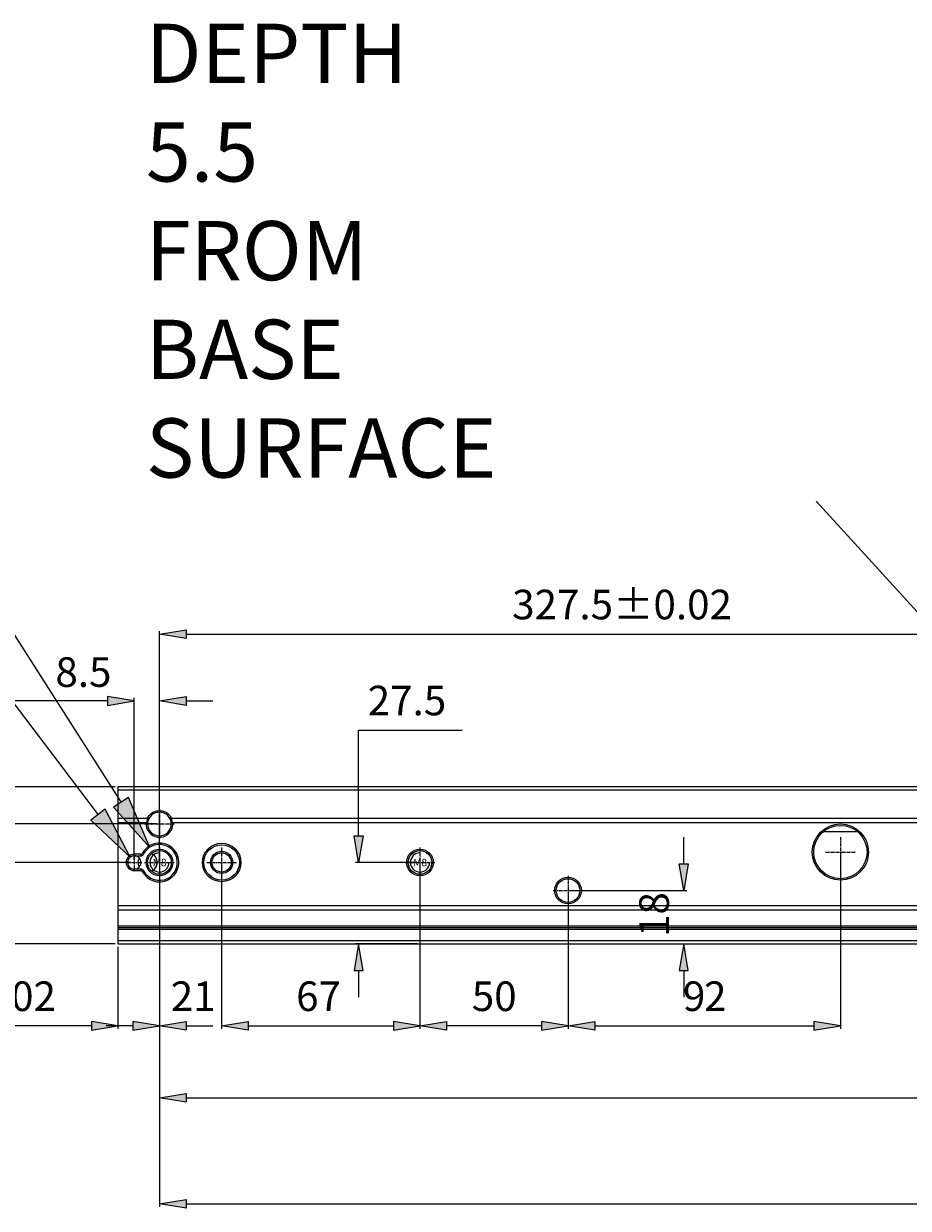
# Model space of a CAD drawing. Units: millimetres. Extents: x -1907 to 1903, y -967 to 1727.
# Drawn here: x -1324 to -1025, y -358 to 43 of the extents above; entities that cross this region are included whole.
import ezdxf

# ---------------------------------------------------------------- set-up
doc = ezdxf.new("R2010")
doc.units = ezdxf.units.MM
doc.header["$MEASUREMENT"] = 0
for name, pattern in [('AI-Linetype-122', [1.8, 1.125, -0.225, 0.225, -0.225]), ('AI-Linetype-123', [1.8, 1.125, -0.225, 0.225, -0.225]), ('AI-Linetype-124', [1.8, 1.125, -0.225, 0.225, -0.225]), ('AI-Linetype-125', [1.8, 1.125, -0.225, 0.225, -0.225]), ('AI-Linetype-154', [1.8, 1.125, -0.225, 0.225, -0.225]), ('AI-Linetype-155', [1.8, 1.125, -0.225, 0.225, -0.225]), ('AI-Linetype-170', [1.8, 1.125, -0.225, 0.225, -0.225]), ('AI-Linetype-171', [1.8, 1.125, -0.225, 0.225, -0.225]), ('AI-Linetype-182', [1.8, 1.125, -0.225, 0.225, -0.225]), ('AI-Linetype-183', [1.8, 1.125, -0.225, 0.225, -0.225]), ('AI-Linetype-198', [1.8, 1.125, -0.225, 0.225, -0.225]), ('AI-Linetype-199', [1.8, 1.125, -0.225, 0.225, -0.225]), ('AI-Linetype-218', [1.8, 1.125, -0.225, 0.225, -0.225]), ('AI-Linetype-219', [1.8, 1.125, -0.225, 0.225, -0.225])]:
    doc.linetypes.add(name, pattern=pattern)
doc.layers.get('0').update_dxf_attribs({"lineweight": 0})

# ---------------------------------------------------------------- blocks, each defined once
blk = doc.blocks.new('Block_58')
at = {"true_color": 0x994c00, "transparency": 33554687}
h = blk.add_hatch(color=34, dxfattribs=at)
h.dxf.hatch_style = 2
h.paths.add_polyline_path([(-1295.32, -184.6), (-1295.32, -187.6), (-1286.32, -186.1)])
h = blk.add_hatch(color=34, dxfattribs=at)
h.dxf.hatch_style = 2
h.paths.add_polyline_path([(-1268.82, -184.6), (-1268.82, -187.6), (-1277.82, -186.1)])
at = {"color": 34, "lineweight": 25, "true_color": 0x994c00}
for p, q in [((-1295.32, -186.1), (-1334.32, -186.1)), ((-1286.32, -239.67), (-1286.32, -185.1)), ((-1277.82, -239.67), (-1277.82, -185.1)), ((-1268.82, -186.1), (-1259.82, -186.1))]:
    blk.add_line(p, q, dxfattribs=at)
for points in [[(-1295.32, -184.6), (-1295.32, -187.6), (-1286.32, -186.1), (-1286.32, -186.1)], [(-1268.82, -184.6), (-1268.82, -187.6), (-1277.82, -186.1), (-1277.82, -186.1)]]:
    blk.add_lwpolyline(points, close=True)
at = {"insert": (-1312.96, -181.36), "char_height": 0.2, "attachment_point": 7}
blk.add_mtext('\\C6;\\c16711935;\\FMS UI Gothic|b0|i0|c128;\\H10.000000;\\W1.000000;8.5', dxfattribs=at)
blk = doc.blocks.new('Block_59')
at = {"true_color": 0x994c00, "transparency": 33554687}
h = blk.add_hatch(color=34, dxfattribs=at)
h.dxf.hatch_style = 2
h.paths.add_polyline_path([(-1288.22, -218.78), (-1293.28, -222.01), (-1281.07, -235.57)])
at = {"color": 34, "lineweight": 25, "true_color": 0x994c00}
for p, q in [((-1408.37, -76.41), (-1382.6, -76.41)), ((-1382.6, -76.41), (-1290.75, -220.39))]:
    blk.add_line(p, q, dxfattribs=at)
blk.add_lwpolyline([(-1288.22, -218.78), (-1293.28, -222.01), (-1281.07, -235.57), (-1281.07, -235.57)], close=True)
at = {"insert": (-1654.02, -86.36), "char_height": 0.2, "attachment_point": 7}
blk.add_mtext('\\C6;\\c16711935;\\FMS UI Gothic|b0|i0|c128;\\H20.000000;\\W1.000000;2-Φ12.1 DEPTH 1.5', dxfattribs=at)
blk = doc.blocks.new('Block_60')
at = {"true_color": 0x994c00, "transparency": 33554687}
h = blk.add_hatch(color=34, dxfattribs=at)
h.dxf.hatch_style = 2
h.paths.add_polyline_path([(-1296.16, -222.72), (-1300.94, -226.35), (-1287.68, -238.88)])
at = {"color": 34, "lineweight": 25, "true_color": 0x994c00}
for p, q in [((-1402.72, -124.49), (-1374.43, -124.49)), ((-1374.43, -124.49), (-1298.55, -224.53))]:
    blk.add_line(p, q, dxfattribs=at)
blk.add_lwpolyline([(-1296.16, -222.72), (-1300.94, -226.35), (-1287.68, -238.88), (-1287.68, -238.88)], close=True)
at = {"insert": (-1496.96, -135.15), "char_height": 0.2, "attachment_point": 7}
blk.add_mtext('\\C6;\\c16711935;\\FMS UI Gothic|b0|i0|c128;\\H20.000000;\\W1.000000;2-∅4.5', dxfattribs=at)
blk = doc.blocks.new('Block_66')
at = {"true_color": 0x000000, "transparency": 33554687}
h = blk.add_hatch(color=18, dxfattribs=at)
h.dxf.hatch_style = 2
h.paths.add_polyline_path([(-963.03, -216.03), (-953.11, -231.34), (-967.46, -220.07)])
at = {"color": 18, "lineweight": 25, "true_color": 0x000000}
blk.add_line((-965.25, -218.05), (-1056.05, -118.66), dxfattribs=at)
blk.add_lwpolyline([(-963.03, -216.03), (-953.11, -231.34), (-967.46, -220.07), (-967.46, -220.07)], close=True)
blk = doc.blocks.new('Block_67')
at = {"insert": (-1282.37, -110.64), "char_height": 0.2, "attachment_point": 7}
blk.add_mtext('\\C6;\\c16711935;\\FMS UI Gothic|b0|i0|c128;\\H20.000000;\\W1.000000;DEPTH 5.5 FROM BASE SURFACE', dxfattribs=at)
blk = doc.blocks.new('Block_69')
at = {"true_color": 0x994c00, "transparency": 33554687}
h = blk.add_hatch(color=34, dxfattribs=at)
h.dxf.hatch_style = 2
h.paths.add_polyline_path([(-1286.82, -294.37), (-1286.82, -297.37), (-1277.82, -295.87)])
h = blk.add_hatch(color=34, dxfattribs=at)
h.dxf.hatch_style = 2
h.paths.add_polyline_path([(-1247.82, -294.37), (-1247.82, -297.37), (-1256.82, -295.87)])
at = {"color": 34, "lineweight": 25, "true_color": 0x994c00}
for p, q in [((-1277.82, -241.67), (-1277.82, -296.87)), ((-1256.82, -241.67), (-1256.82, -296.87)), ((-1286.82, -295.87), (-1295.82, -295.87)), ((-1247.82, -295.87), (-1238.82, -295.87))]:
    blk.add_line(p, q, dxfattribs=at)
for points in [[(-1286.82, -294.37), (-1286.82, -297.37), (-1277.82, -295.87), (-1277.82, -295.87)], [(-1247.82, -294.37), (-1247.82, -297.37), (-1256.82, -295.87), (-1256.82, -295.87)]]:
    blk.add_lwpolyline(points, close=True)
at = {"insert": (-1273.99, -290.87), "char_height": 0.2, "attachment_point": 7}
blk.add_mtext('\\C6;\\c16711935;\\FMS UI Gothic|b0|i0|c128;\\H10.000000;\\W1.000000;21', dxfattribs=at)
blk = doc.blocks.new('Block_70')
at = {"true_color": 0x994c00, "transparency": 33554687}
h = blk.add_hatch(color=34, dxfattribs=at)
h.dxf.hatch_style = 2
h.paths.add_polyline_path([(-1247.82, -294.37), (-1247.82, -297.37), (-1256.82, -295.87)])
h = blk.add_hatch(color=34, dxfattribs=at)
h.dxf.hatch_style = 2
h.paths.add_polyline_path([(-1198.82, -294.37), (-1198.82, -297.37), (-1189.82, -295.87)])
at = {"color": 34, "lineweight": 25, "true_color": 0x994c00}
for p, q in [((-1256.82, -241.67), (-1256.82, -296.87)), ((-1189.82, -241.67), (-1189.82, -296.87)), ((-1247.82, -295.87), (-1198.82, -295.87))]:
    blk.add_line(p, q, dxfattribs=at)
for points in [[(-1247.82, -294.37), (-1247.82, -297.37), (-1256.82, -295.87), (-1256.82, -295.87)], [(-1198.82, -294.37), (-1198.82, -297.37), (-1189.82, -295.87), (-1189.82, -295.87)]]:
    blk.add_lwpolyline(points, close=True)
at = {"insert": (-1231.65, -290.87), "char_height": 0.2, "attachment_point": 7}
blk.add_mtext('\\C6;\\c16711935;\\FMS UI Gothic|b0|i0|c128;\\H10.000000;\\W1.000000;67', dxfattribs=at)
blk = doc.blocks.new('Block_71')
at = {"true_color": 0x994c00, "transparency": 33554687}
h = blk.add_hatch(color=34, dxfattribs=at)
h.dxf.hatch_style = 2
h.paths.add_polyline_path([(-1180.82, -294.37), (-1180.82, -297.37), (-1189.82, -295.87)])
h = blk.add_hatch(color=34, dxfattribs=at)
h.dxf.hatch_style = 2
h.paths.add_polyline_path([(-1148.82, -294.37), (-1148.82, -297.37), (-1139.82, -295.87)])
at = {"color": 34, "lineweight": 25, "true_color": 0x994c00}
for p, q in [((-1189.82, -241.67), (-1189.82, -296.87)), ((-1139.82, -251.17), (-1139.82, -296.87)), ((-1148.82, -295.87), (-1180.82, -295.87))]:
    blk.add_line(p, q, dxfattribs=at)
for points in [[(-1180.82, -294.37), (-1180.82, -297.37), (-1189.82, -295.87), (-1189.82, -295.87)], [(-1148.82, -294.37), (-1148.82, -297.37), (-1139.82, -295.87), (-1139.82, -295.87)]]:
    blk.add_lwpolyline(points, close=True)
at = {"insert": (-1172.32, -290.87), "char_height": 0.2, "attachment_point": 7}
blk.add_mtext('\\C6;\\c16711935;\\FMS UI Gothic|b0|i0|c128;\\H10.000000;\\W1.000000;50', dxfattribs=at)
blk = doc.blocks.new('Block_73')
at = {"char_height": 0.2, "attachment_point": 7}
for s, insert in [('\\C6;\\c16711935;\\FMS UI Gothic|b0|i0|c128;\\H10.000000;\\W1.000000;9', (-1101.03, -290.87)), ('\\C6;\\c16711935;\\FMS UI Gothic|b0|i0|c128;\\H10.000000;\\W1.000000;2', (-1093.88, -290.87))]:
    blk.add_mtext(s, dxfattribs=dict(at, insert=insert))
blk = doc.blocks.new('Block_72')
at = {"true_color": 0x994c00, "transparency": 33554687}
h = blk.add_hatch(color=34, dxfattribs=at)
h.dxf.hatch_style = 2
h.paths.add_polyline_path([(-1130.82, -294.37), (-1130.82, -297.37), (-1139.82, -295.87)])
h = blk.add_hatch(color=34, dxfattribs=at)
h.dxf.hatch_style = 2
h.paths.add_polyline_path([(-1056.82, -294.37), (-1056.82, -297.37), (-1047.82, -295.87)])
at = {"color": 34, "lineweight": 25, "true_color": 0x994c00}
for p, q in [((-1047.82, -238.17), (-1047.82, -296.87)), ((-1139.82, -251.17), (-1139.82, -296.87)), ((-1130.82, -295.87), (-1056.82, -295.87))]:
    blk.add_line(p, q, dxfattribs=at)
for points in [[(-1130.82, -294.37), (-1130.82, -297.37), (-1139.82, -295.87), (-1139.82, -295.87)], [(-1056.82, -294.37), (-1056.82, -297.37), (-1047.82, -295.87), (-1047.82, -295.87)]]:
    blk.add_lwpolyline(points, close=True)
blk.add_blockref('Block_73', (0, 0))
blk = doc.blocks.new('Block_100')
at = {"true_color": 0x994c00, "transparency": 33554687}
h = blk.add_hatch(color=34, dxfattribs=at)
h.dxf.hatch_style = 2
h.paths.add_polyline_path([(-1354.12, -231.67), (-1351.12, -231.67), (-1352.62, -240.67)])
h = blk.add_hatch(color=34, dxfattribs=at)
h.dxf.hatch_style = 2
h.paths.add_polyline_path([(-1354.12, -277.17), (-1351.12, -277.17), (-1352.62, -268.17)])
at = {"color": 34, "lineweight": 25, "true_color": 0x994c00}
for p, q in [((-1352.62, -231.67), (-1352.62, -222.67)), ((-1287.32, -240.67), (-1353.62, -240.67)), ((-1292.82, -268.17), (-1353.62, -268.17)), ((-1352.62, -277.17), (-1352.62, -286.17))]:
    blk.add_line(p, q, dxfattribs=at)
for points in [[(-1354.12, -231.67), (-1351.12, -231.67), (-1352.62, -240.67), (-1352.62, -240.67)], [(-1354.12, -277.17), (-1351.12, -277.17), (-1352.62, -268.17), (-1352.62, -268.17)]]:
    blk.add_lwpolyline(points, close=True)
at = {"insert": (-1356.54, -264.35), "char_height": 0.2, "attachment_point": 7, "rotation": 90}
blk.add_mtext('\\C6;\\c16711935;\\FMS UI Gothic|b0|i0|c128;\\H10.000000;\\W1.000000;27.5', dxfattribs=at)
blk = doc.blocks.new('Block_101')
at = {"true_color": 0x994c00, "transparency": 33554687}
h = blk.add_hatch(color=34, dxfattribs=at)
h.dxf.hatch_style = 2
h.paths.add_polyline_path([(-1412.92, -224.17), (-1409.92, -224.17), (-1411.42, -215.17)])
h = blk.add_hatch(color=34, dxfattribs=at)
h.dxf.hatch_style = 2
h.paths.add_polyline_path([(-1412.92, -259.17), (-1409.92, -259.17), (-1411.42, -268.17)])
at = {"color": 34, "lineweight": 25, "true_color": 0x994c00}
for p, q in [((-1292.82, -215.17), (-1412.42, -215.17)), ((-1411.42, -259.17), (-1411.42, -224.17)), ((-1292.82, -268.17), (-1412.42, -268.17))]:
    blk.add_line(p, q, dxfattribs=at)
for points in [[(-1412.92, -224.17), (-1409.92, -224.17), (-1411.42, -215.17), (-1411.42, -215.17)], [(-1412.92, -259.17), (-1409.92, -259.17), (-1411.42, -268.17), (-1411.42, -268.17)]]:
    blk.add_lwpolyline(points, close=True)
at = {"insert": (-1416.42, -250), "char_height": 0.2, "attachment_point": 7, "rotation": 90}
blk.add_mtext('\\C6;\\c16711935;\\FMS UI Gothic|b0|i0|c128;\\H10.000000;\\W1.000000;53', dxfattribs=at)
blk = doc.blocks.new('Block_102')
at = {"true_color": 0x994c00, "transparency": 33554687}
h = blk.add_hatch(color=34, dxfattribs=at)
h.dxf.hatch_style = 2
h.paths.add_polyline_path([(-1381.37, -236.67), (-1378.37, -236.67), (-1379.87, -227.67)])
h = blk.add_hatch(color=34, dxfattribs=at)
h.dxf.hatch_style = 2
h.paths.add_polyline_path([(-1381.37, -259.17), (-1378.37, -259.17), (-1379.87, -268.17)])
at = {"color": 34, "lineweight": 25, "true_color": 0x994c00}
for p, q in [((-1278.82, -227.67), (-1380.87, -227.67)), ((-1379.87, -236.67), (-1379.87, -259.17)), ((-1292.82, -268.17), (-1380.87, -268.17))]:
    blk.add_line(p, q, dxfattribs=at)
for points in [[(-1381.37, -236.67), (-1378.37, -236.67), (-1379.87, -227.67), (-1379.87, -227.67)], [(-1381.37, -259.17), (-1378.37, -259.17), (-1379.87, -268.17), (-1379.87, -268.17)]]:
    blk.add_lwpolyline(points, close=True)
at = {"insert": (-1383.62, -259.17), "char_height": 0.2, "attachment_point": 7, "rotation": 90}
blk.add_mtext('\\C6;\\c16711935;\\FMS UI Gothic|b0|i0|c128;\\H10.000000;\\W1.000000;40.5', dxfattribs=at)
blk = doc.blocks.new('Block_103')
at = {"true_color": 0x994c00, "transparency": 33554687}
h = blk.add_hatch(color=34, dxfattribs=at)
h.dxf.hatch_style = 2
h.paths.add_polyline_path([(-1212.06, -231.67), (-1209.06, -231.67), (-1210.56, -240.67)])
h = blk.add_hatch(color=34, dxfattribs=at)
h.dxf.hatch_style = 2
h.paths.add_polyline_path([(-1212.06, -277.17), (-1209.06, -277.17), (-1210.56, -268.17)])
at = {"color": 34, "lineweight": 25, "true_color": 0x994c00}
for p, q in [((-1210.56, -231.67), (-1210.56, -195.96)), ((-1210.56, -195.96), (-1175.56, -195.96)), ((-1190.82, -240.67), (-1211.56, -240.67)), ((-1190.82, -268.17), (-1211.56, -268.17)), ((-1210.56, -277.17), (-1210.56, -286.17))]:
    blk.add_line(p, q, dxfattribs=at)
for points in [[(-1212.06, -231.67), (-1209.06, -231.67), (-1210.56, -240.67), (-1210.56, -240.67)], [(-1212.06, -277.17), (-1209.06, -277.17), (-1210.56, -268.17), (-1210.56, -268.17)]]:
    blk.add_lwpolyline(points, close=True)
at = {"insert": (-1207.47, -190.96), "char_height": 0.2, "attachment_point": 7}
blk.add_mtext('\\C6;\\c16711935;\\FMS UI Gothic|b0|i0|c128;\\H10.000000;\\W1.000000;27.5', dxfattribs=at)
blk = doc.blocks.new('Block_104')
at = {"true_color": 0x994c00, "transparency": 33554687}
h = blk.add_hatch(color=34, dxfattribs=at)
h.dxf.hatch_style = 2
h.paths.add_polyline_path([(-1102.25, -241.17), (-1099.25, -241.17), (-1100.75, -250.17)])
h = blk.add_hatch(color=34, dxfattribs=at)
h.dxf.hatch_style = 2
h.paths.add_polyline_path([(-1102.25, -277.17), (-1099.25, -277.17), (-1100.75, -268.17)])
at = {"color": 34, "lineweight": 25, "true_color": 0x994c00}
for p, q in [((-1100.75, -241.17), (-1100.75, -232.17)), ((-1138.82, -250.17), (-1099.75, -250.17)), ((-1138.82, -268.17), (-1099.75, -268.17)), ((-1100.75, -277.17), (-1100.75, -286.17))]:
    blk.add_line(p, q, dxfattribs=at)
for points in [[(-1102.25, -241.17), (-1099.25, -241.17), (-1100.75, -250.17), (-1100.75, -250.17)], [(-1102.25, -277.17), (-1099.25, -277.17), (-1100.75, -268.17), (-1100.75, -268.17)]]:
    blk.add_lwpolyline(points, close=True)
at = {"insert": (-1105.75, -265.84), "char_height": 0.2, "attachment_point": 7, "rotation": 90}
blk.add_mtext('\\C6;\\c16711935;\\FMS UI Gothic|b0|i0|c128;\\H10.000000;\\W1.000000;18', dxfattribs=at)
blk = doc.blocks.new('Block_161')
at = {"true_color": 0x994c00, "transparency": 33554687}
h = blk.add_hatch(color=34, dxfattribs=at)
h.dxf.hatch_style = 2
h.paths.add_polyline_path([(-1268.82, -318.71), (-1268.82, -321.71), (-1277.82, -320.21)])
h = blk.add_hatch(color=34, dxfattribs=at)
h.dxf.hatch_style = 2
h.paths.add_polyline_path([(-706.82, -318.71), (-706.82, -321.71), (-697.82, -320.21)])
at = {"color": 34, "lineweight": 25, "true_color": 0x994c00}
for p, q in [((-1277.82, -241.67), (-1277.82, -321.21)), ((-697.82, -241.67), (-697.82, -321.21)), ((-1268.82, -320.21), (-706.82, -320.21))]:
    blk.add_line(p, q, dxfattribs=at)
for points in [[(-1268.82, -318.71), (-1268.82, -321.71), (-1277.82, -320.21), (-1277.82, -320.21)], [(-706.82, -318.71), (-706.82, -321.71), (-697.82, -320.21), (-697.82, -320.21)]]:
    blk.add_lwpolyline(points, close=True)
at = {"insert": (-1020.51, -314.83), "char_height": 0.2, "attachment_point": 7}
blk.add_mtext('\\C6;\\c16711935;\\FMS UI Gothic|b0|i0|c128;\\H10.000000;\\W1.000000;580±0.02', dxfattribs=at)
blk = doc.blocks.new('Block_164')
at = {"true_color": 0x994c00, "transparency": 33554687}
h = blk.add_hatch(color=34, dxfattribs=at)
h.dxf.hatch_style = 2
h.paths.add_polyline_path([(-1268.82, -354.53), (-1268.82, -357.53), (-1277.82, -356.03)])
at = {"color": 34, "lineweight": 25, "true_color": 0x994c00}
for p, q in [((-1277.82, -241.67), (-1277.82, -357.03)), ((-1268.82, -356.03), (-678.82, -356.03))]:
    blk.add_line(p, q, dxfattribs=at)
blk.add_lwpolyline([(-1268.82, -354.53), (-1268.82, -357.53), (-1277.82, -356.03), (-1277.82, -356.03)], close=True)
blk = doc.blocks.new('Block_166')
at = {"true_color": 0x994c00, "transparency": 33554687}
h = blk.add_hatch(color=34, dxfattribs=at)
h.dxf.hatch_style = 2
h.paths.add_polyline_path([(-1268.82, -162.03), (-1268.82, -165.03), (-1277.82, -163.53)])
h = blk.add_hatch(color=34, dxfattribs=at)
h.dxf.hatch_style = 2
h.paths.add_polyline_path([(-959.32, -162.03), (-959.32, -165.03), (-950.32, -163.53)])
at = {"color": 34, "lineweight": 25, "true_color": 0x994c00}
for p, q in [((-1277.82, -239.67), (-1277.82, -162.53)), ((-1268.82, -163.53), (-959.32, -163.53)), ((-950.32, -239.37), (-950.32, -162.53))]:
    blk.add_line(p, q, dxfattribs=at)
for points in [[(-1268.82, -162.03), (-1268.82, -165.03), (-1277.82, -163.53), (-1277.82, -163.53)], [(-959.32, -162.03), (-959.32, -165.03), (-950.32, -163.53), (-950.32, -163.53)]]:
    blk.add_lwpolyline(points, close=True)
at = {"insert": (-1158.69, -158.53), "char_height": 0.2, "attachment_point": 7}
blk.add_mtext('\\C6;\\c16711935;\\FMS UI Gothic|b0|i0|c128;\\H10.000000;\\W1.000000;327.5±0.02', dxfattribs=at)
blk = doc.blocks.new('Block_173')
at = {"char_height": 0.2, "attachment_point": 7}
for s, insert in [('\\C6;\\c16711935;\\FMS UI Gothic|b0|i0|c128;\\H10.000000;\\W1.000000;14±0', (-1370.06, -290.87)), ('\\C6;\\c16711935;\\FMS UI Gothic|b0|i0|c128;\\H10.000000;\\W1.000000;02', (-1327.91, -290.87)), ('\\C6;\\c16711935;\\FMS UI Gothic|b0|i0|c128;\\H10.000000;\\W1.000000;.', (-1335.06, -290.87))]:
    blk.add_mtext(s, dxfattribs=dict(at, insert=insert))
blk = doc.blocks.new('Block_172')
at = {"true_color": 0x994c00, "transparency": 33554687}
h = blk.add_hatch(color=34, dxfattribs=at)
h.dxf.hatch_style = 2
h.paths.add_polyline_path([(-1300.82, -294.37), (-1300.82, -297.37), (-1291.82, -295.87)])
h = blk.add_hatch(color=34, dxfattribs=at)
h.dxf.hatch_style = 2
h.paths.add_polyline_path([(-1268.82, -294.37), (-1268.82, -297.37), (-1277.82, -295.87)])
at = {"color": 34, "lineweight": 25, "true_color": 0x994c00}
for p, q in [((-1277.82, -241.67), (-1277.82, -296.87)), ((-1291.82, -269.17), (-1291.82, -296.87)), ((-1300.82, -295.87), (-1373.15, -295.87)), ((-1268.82, -295.87), (-1259.82, -295.87))]:
    blk.add_line(p, q, dxfattribs=at)
for points in [[(-1300.82, -294.37), (-1300.82, -297.37), (-1291.82, -295.87), (-1291.82, -295.87)], [(-1268.82, -294.37), (-1268.82, -297.37), (-1277.82, -295.87), (-1277.82, -295.87)]]:
    blk.add_lwpolyline(points, close=True)
blk.add_blockref('Block_173', (0, 0))

msp = doc.modelspace()

# ---------------------------------------------------------------- linework, layer by layer
at = {"color": 18, "lineweight": 25, "true_color": 0x000000}
for p, q in [((-1291.82, -215.17), (-1291.82, -268.17)), ((1140.18, -215.17), (-1291.82, -215.17)), ((-1291.82, -216.17), (1140.18, -216.17)), ((-1291.82, -225.67), (-1281.85, -225.67)), ((-1291.82, -227.17), (-1282.29, -227.17)), ((-1273.79, -225.67), (-701.85, -225.67)), ((-1273.35, -227.17), (-955.12, -227.17)), ((-1053.23, -230.17), (-1042.41, -230.17)), ((-1286.32, -238.42), (-1286.32, -237.92)), ((-1284.07, -237.92), (-1286.32, -237.92)), ((-1286.32, -238.42), (-1284.07, -238.42)), ((-1284.07, -237.92), (-1284.07, -238.42)), ((-1283.63, -237.65), (-1283.19, -237.88)), ((-1286.32, -243.42), (-1286.32, -242.92)), ((-1284.07, -242.92), (-1286.32, -242.92)), ((-1286.32, -243.42), (-1284.07, -243.42)), ((-1284.07, -242.92), (-1284.07, -243.42)), ((-1283.19, -243.46), (-1283.63, -243.69)), ((-1291.82, -255.17), (1140.18, -255.17)), ((-1291.82, -256.67), (1140.18, -256.67)), ((1140.18, -262.17), (-1291.82, -262.17)), ((-1291.82, -262.67), (1140.18, -262.67)), ((-1291.82, -263.17), (1140.18, -263.17)), ((1140.18, -267.17), (-1291.82, -267.17)), ((-1291.82, -268.17), (1140.18, -268.17))]:
    msp.add_line(p, q, dxfattribs=at)
at = {"color": 1, "linetype": 'AI-Linetype-123', "lineweight": 25, "true_color": 0xff0000}
msp.add_line((-1277.82, -222.67), (-1277.82, -232.67), dxfattribs=at)
at = {"color": 1, "linetype": 'AI-Linetype-122', "lineweight": 25, "true_color": 0xff0000}
msp.add_line((-1282.82, -227.67), (-1272.82, -227.67), dxfattribs=at)
at = {"color": 1, "linetype": 'AI-Linetype-183', "lineweight": 25, "true_color": 0xff0000}
msp.add_line((-1277.82, -235.67), (-1277.82, -245.67), dxfattribs=at)
at = {"color": 1, "linetype": 'AI-Linetype-199', "lineweight": 25, "true_color": 0xff0000}
msp.add_line((-1256.82, -235.67), (-1256.82, -245.67), dxfattribs=at)
at = {"color": 1, "linetype": 'AI-Linetype-155', "lineweight": 25, "true_color": 0xff0000}
msp.add_line((-1189.82, -235.67), (-1189.82, -245.67), dxfattribs=at)
at = {"color": 1, "linetype": 'AI-Linetype-171', "lineweight": 25, "true_color": 0xff0000}
msp.add_line((-1047.82, -232.17), (-1047.82, -242.17), dxfattribs=at)
at = {"color": 1, "linetype": 'AI-Linetype-219', "lineweight": 25, "true_color": 0xff0000}
msp.add_line((-1286.32, -238.17), (-1286.32, -243.17), dxfattribs=at)
at = {"color": 1, "linetype": 'AI-Linetype-170', "lineweight": 25, "true_color": 0xff0000}
msp.add_line((-1052.82, -237.17), (-1042.82, -237.17), dxfattribs=at)
at = {"color": 1, "linetype": 'AI-Linetype-218', "lineweight": 25, "true_color": 0xff0000}
msp.add_line((-1288.82, -240.67), (-1283.82, -240.67), dxfattribs=at)
at = {"color": 1, "linetype": 'AI-Linetype-182', "lineweight": 25, "true_color": 0xff0000}
msp.add_line((-1282.82, -240.67), (-1272.82, -240.67), dxfattribs=at)
at = {"color": 1, "linetype": 'AI-Linetype-198', "lineweight": 25, "true_color": 0xff0000}
msp.add_line((-1261.82, -240.67), (-1251.82, -240.67), dxfattribs=at)
at = {"color": 1, "linetype": 'AI-Linetype-154', "lineweight": 25, "true_color": 0xff0000}
msp.add_line((-1194.82, -240.67), (-1184.82, -240.67), dxfattribs=at)
at = {"color": 1, "linetype": 'AI-Linetype-125', "lineweight": 25, "true_color": 0xff0000}
msp.add_line((-1139.82, -245.17), (-1139.82, -255.17), dxfattribs=at)
at = {"color": 1, "linetype": 'AI-Linetype-124', "lineweight": 25, "true_color": 0xff0000}
msp.add_line((-1144.82, -250.17), (-1134.82, -250.17), dxfattribs=at)
at = {"color": 18, "lineweight": 25, "true_color": 0x000000}
for centre, radius in [((-1047.82, -237.17), 9.5), ((-1047.82, -237.17), 9), ((-1256.82, -240.67), 6.5), ((-1256.82, -240.67), 6), ((-1277.82, -240.67), 4.5), ((-1277.82, -240.67), 4), ((-1256.82, -240.67), 3.75), ((-1256.82, -240.67), 3.25), ((-1189.82, -240.67), 4.5), ((-1189.82, -240.67), 4), ((-1139.82, -250.17), 4.5), ((-1139.82, -250.17), 4)]:
    msp.add_circle(centre, radius, dxfattribs=at)
for points in [[(-1281.85, -225.67), (-1281.54, -225.08), (-1281.11, -224.54), (-1280.59, -224.12)], [(-1280.59, -224.12), (-1280.07, -223.71), (-1279.44, -223.42), (-1278.8, -223.28)], [(-1278.8, -223.28), (-1278.16, -223.14), (-1277.47, -223.14), (-1276.83, -223.28)], [(-1282.11, -227.02), (-1282.17, -227.07), (-1282.23, -227.12), (-1282.29, -227.17)], [(-1281.78, -225.67), (-1281.96, -226.1), (-1282.08, -226.55), (-1282.11, -227.02)], [(-1281.8, -227.29), (-1281.9, -227.2), (-1282.01, -227.11), (-1282.11, -227.02)], [(-1281.4, -225.9), (-1281.53, -225.79), (-1281.67, -225.68), (-1281.8, -225.57)], [(-1273.84, -225.57), (-1273.97, -225.68), (-1274.1, -225.79), (-1274.23, -225.9)], [(-1273.52, -227.02), (-1273.56, -226.55), (-1273.67, -226.1), (-1273.86, -225.67)], [(-1273.52, -227.02), (-1273.63, -227.11), (-1273.73, -227.2), (-1273.84, -227.29)], [(-1273.35, -227.17), (-1273.4, -227.12), (-1273.46, -227.07), (-1273.52, -227.02)], [(-1284.72, -239.21), (-1285.18, -240.13), (-1285.18, -241.21), (-1284.72, -242.13)], [(-1284.07, -237.92), (-1283.89, -237.92), (-1283.72, -237.81), (-1283.63, -237.65)], [(-1284.07, -238.42), (-1283.7, -238.42), (-1283.36, -238.21), (-1283.19, -237.88)], [(-1283.19, -243.46), (-1283.36, -243.13), (-1283.7, -242.92), (-1284.07, -242.92)]]:
    msp.add_open_spline(points, degree=3, dxfattribs=at)
for points, knots in [([(-1281.82, -227.67), (-1281.82, -229.88), (-1280.03, -231.67), (-1277.82, -231.67), (-1275.61, -231.67), (-1273.82, -229.88), (-1273.82, -227.67), (-1273.82, -225.46), (-1275.61, -223.67), (-1277.82, -223.67), (-1279.88, -223.67), (-1281.6, -225.24), (-1281.8, -227.29)], [0, 0, 0, 0, 1, 1, 1, 2, 2, 2, 3, 3, 3, 4, 4, 4, 4]), ([(-1276.83, -223.28), (-1276.19, -223.42), (-1275.56, -223.71), (-1275.04, -224.13), (-1274.52, -224.55), (-1274.09, -225.08), (-1273.79, -225.67)], [0, 0, 0, 0, 1, 1, 1, 2, 2, 2, 2]), ([(-1282.29, -227.17), (-1282.57, -229.64), (-1280.79, -231.87), (-1278.32, -232.14), (-1275.85, -232.42), (-1273.62, -230.64), (-1273.35, -228.17), (-1273.31, -227.84), (-1273.31, -227.5), (-1273.35, -227.17)], [0, 0, 0, 0, 1, 1, 1, 2, 2, 2, 3, 3, 3, 3]), ([(-1283.63, -243.69), (-1281.96, -246.9), (-1278.01, -248.15), (-1274.8, -246.48), (-1271.59, -244.82), (-1270.34, -240.86), (-1272, -237.65), (-1273.67, -234.44), (-1277.63, -233.19), (-1280.84, -234.86), (-1282.03, -235.48), (-1283.01, -236.45), (-1283.63, -237.65)], [0, 0, 0, 0, 1, 1, 1, 2, 2, 2, 3, 3, 3, 4, 4, 4, 4]), ([(-1283.19, -243.46), (-1281.65, -246.42), (-1277.99, -247.58), (-1275.03, -246.04), (-1272.06, -244.5), (-1270.91, -240.85), (-1272.45, -237.88), (-1273.99, -234.92), (-1277.64, -233.76), (-1280.61, -235.3), (-1281.71, -235.87), (-1282.61, -236.78), (-1283.19, -237.88)], [0, 0, 0, 0, 1, 1, 1, 2, 2, 2, 3, 3, 3, 4, 4, 4, 4]), ([(-1286.32, -237.92), (-1287.84, -237.92), (-1289.07, -239.15), (-1289.07, -240.67), (-1289.07, -242.19), (-1287.84, -243.42), (-1286.32, -243.42)], [0, 0, 0, 0, 1, 1, 1, 2, 2, 2, 2]), ([(-1285.19, -242.61), (-1284.11, -241.99), (-1283.75, -240.61), (-1284.37, -239.54), (-1284.99, -238.46), (-1286.37, -238.1), (-1287.45, -238.72), (-1288.52, -239.35), (-1288.89, -240.72), (-1288.26, -241.8), (-1287.86, -242.49), (-1287.12, -242.92), (-1286.32, -242.92)], [0, 0, 0, 0, 1, 1, 1, 2, 2, 2, 3, 3, 3, 4, 4, 4, 4]), ([(-1280.39, -243.59), (-1278.78, -242.8), (-1278.11, -240.85), (-1278.9, -239.24), (-1279.22, -238.59), (-1279.74, -238.07), (-1280.38, -237.75)], [0, 0, 0, 0, 1, 1, 1, 2, 2, 2, 2]), ([(-1283.63, -243.69), (-1283.67, -243.61), (-1283.74, -243.53), (-1283.81, -243.49), (-1283.89, -243.45), (-1283.99, -243.44), (-1284.07, -243.42)], [0, 0, 0, 0, 1, 1, 1, 2, 2, 2, 2])]:
    msp.add_open_spline(points, degree=3, knots=knots, dxfattribs=at)
at = {"color": 2, "lineweight": 25, "true_color": 0xffff00}
for points in [[(-1277.82, -237.42), (-1279.61, -237.42), (-1281.07, -238.87), (-1281.07, -240.67), (-1281.07, -242.46), (-1279.61, -243.92), (-1277.82, -243.92), (-1276.02, -243.92), (-1274.57, -242.46), (-1274.57, -240.67)], [(-1189.82, -237.42), (-1191.61, -237.42), (-1193.07, -238.87), (-1193.07, -240.67), (-1193.07, -242.46), (-1191.61, -243.92), (-1189.82, -243.92), (-1188.02, -243.92), (-1186.57, -242.46), (-1186.57, -240.67)]]:
    msp.add_open_spline(points, degree=3, knots=[0, 0, 0, 0, 1, 1, 1, 2, 2, 2, 3, 3, 3, 3], dxfattribs=at)

# ---------------------------------------------------------------- block references
for name in ['Block_67', 'Block_59', 'Block_60', 'Block_66', 'Block_166', 'Block_58', 'Block_103', 'Block_101', 'Block_100', 'Block_102', 'Block_104', 'Block_72', 'Block_172', 'Block_69', 'Block_161', 'Block_164', 'Block_70', 'Block_71']:
    msp.add_blockref(name, (0, 0))

# ---------------------------------------------------------------- texts
at = {"char_height": 0.2, "attachment_point": 7}
for insert in [(-1280.11, -241.96), (-1192.11, -241.96)]:
    msp.add_mtext('\\C6;\\c16711935;\\FMS UI Gothic|b0|i0|c128;\\H2.500000;\\W1.000000;M8', dxfattribs=dict(at, insert=insert))

doc.saveas('drawing.dxf')
